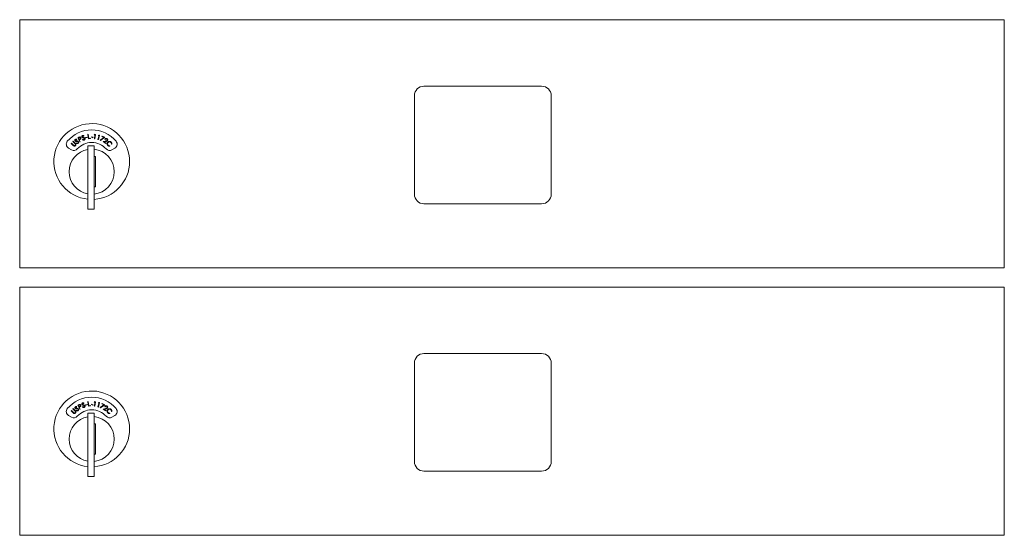
# Model space of a CAD drawing. Units: inches. Extents: x 586 to 726, y 37 to 124.
# Drawn here: x 598 to 611, y 97 to 104 of the extents above; entities that cross this region are included whole.
import ezdxf

# ---------------------------------------------------------------- set-up
doc = ezdxf.new("R2010")
doc.units = ezdxf.units.IN
doc.header["$LTSCALE"] = 0.5
doc.header["$MEASUREMENT"] = 0

msp = doc.modelspace()

# ---------------------------------------------------------------- linework, layer by layer
at = {"linetype": 'Continuous', "lineweight": 15}
for p, q in [((598.41824, 103.78431), (611.30324, 103.78431)), ((598.41824, 103.78431), (598.41824, 100.53431)), ((611.30324, 100.53431), (611.30324, 103.78431)), ((605.24874, 102.91431), (603.70874, 102.91431)), ((603.58374, 102.78931), (603.58374, 101.49931)), ((605.37374, 101.49931), (605.37374, 102.78931)), ((599.11436, 102.18811), (599.11851, 102.19235)), ((599.14005, 102.16295), (599.11436, 102.18811)), ((599.11851, 102.19235), (599.1442, 102.16719)), ((599.16513, 102.21822), (599.1633, 102.21241)), ((599.17754, 102.2367), (599.188, 102.2424)), ((599.20616, 102.18421), (599.17754, 102.2367)), ((599.19484, 102.23953), (599.18557, 102.23447)), ((599.18557, 102.23447), (599.1953, 102.21662)), ((599.1953, 102.21662), (599.20425, 102.22135)), ((599.20185, 102.21353), (599.1981, 102.21149)), ((599.1981, 102.21149), (599.21141, 102.18707)), ((599.21141, 102.18707), (599.20616, 102.18421)), ((599.24075, 102.2145), (599.24455, 102.21903)), ((599.2596, 102.26365), (599.2562, 102.25856)), ((599.27978, 102.24196), (599.30147, 102.24669)), ((599.28083, 102.23714), (599.27978, 102.24196)), ((599.30252, 102.24187), (599.28083, 102.23714)), ((599.30147, 102.24669), (599.30252, 102.24187)), ((599.30959, 102.28316), (599.31553, 102.28388)), ((599.31674, 102.22403), (599.30959, 102.28316)), ((599.31553, 102.28388), (599.32199, 102.23046)), ((599.34539, 102.22751), (599.31674, 102.22403)), ((599.32199, 102.23046), (599.34471, 102.23322)), ((599.34471, 102.23322), (599.34539, 102.22751)), ((599.35587, 102.24581), (599.35722, 102.25058)), ((599.37736, 102.23976), (599.35587, 102.24581)), ((599.35722, 102.25058), (599.37871, 102.24453)), ((599.37871, 102.24453), (599.37736, 102.23976)), ((599.39423, 102.27898), (599.39854, 102.2843)), ((599.40351, 102.27774), (599.39423, 102.27898)), ((599.3964, 102.22441), (599.40351, 102.27774)), ((599.40227, 102.22363), (599.3964, 102.22441)), ((599.39854, 102.2843), (599.41016, 102.28275)), ((599.41016, 102.28275), (599.40227, 102.22363)), ((599.44179, 102.21564), (599.45635, 102.26748)), ((599.44748, 102.21404), (599.44179, 102.21564)), ((599.44733, 102.27002), (599.45235, 102.27468)), ((599.45635, 102.26748), (599.44733, 102.27002)), ((599.46364, 102.27151), (599.44748, 102.21404)), ((599.45235, 102.27468), (599.46364, 102.27151)), ((599.4723, 102.20665), (599.51965, 102.24314)), ((599.47569, 102.20232), (599.4723, 102.20665)), ((599.53044, 102.24436), (599.47569, 102.20232)), ((599.4937, 102.25519), (599.49608, 102.26031)), ((599.51965, 102.24314), (599.4937, 102.25519)), ((599.49608, 102.26031), (599.53044, 102.24436)), ((599.50962, 102.18781), (599.54235, 102.19561)), ((599.54338, 102.1652), (599.50962, 102.18781)), ((599.54495, 102.19043), (599.52364, 102.18536)), ((599.52364, 102.18536), (599.54659, 102.17)), ((599.53843, 102.21797), (599.53366, 102.22116)), ((599.05772, 102.10252), (599.09735, 102.07964)), ((599.09094, 102.16419), (599.0951, 102.16843)), ((599.11662, 102.13903), (599.09094, 102.16419)), ((599.0951, 102.16843), (599.12078, 102.14328)), ((599.16081, 102.16578), (599.16319, 102.17119)), ((599.31074, 102.13447), (599.31074, 101.30447)), ((599.39074, 102.13447), (599.31074, 102.13447)), ((599.39074, 102.13447), (599.39074, 101.30447)), ((599.54659, 102.17), (599.54338, 102.1652)), ((599.59752, 102.13322), (599.59843, 102.12736)), ((599.62508, 102.15496), (599.61916, 102.15563)), ((599.62413, 102.07964), (599.66376, 102.10252)), ((599.41074, 101.99447), (599.39074, 101.99447)), ((599.41074, 101.59447), (599.41074, 101.99447)), ((599.39074, 101.59447), (599.41074, 101.59447)), ((599.31074, 101.30447), (599.39074, 101.30447)), ((603.70874, 101.37431), (605.24874, 101.37431)), ((598.41824, 100.53431), (611.30324, 100.53431)), ((598.41824, 100.28431), (611.30324, 100.28431)), ((598.41824, 97.0343), (598.41824, 100.28431)), ((611.30324, 100.28431), (611.30324, 97.0343)), ((605.24874, 99.41431), (603.70874, 99.41431)), ((603.58374, 99.28931), (603.58374, 97.99931)), ((605.37374, 97.99931), (605.37374, 99.28931)), ((599.16513, 98.71822), (599.1633, 98.71241)), ((599.17754, 98.7367), (599.188, 98.7424)), ((599.20616, 98.68421), (599.17754, 98.7367)), ((599.19484, 98.73953), (599.18557, 98.73447)), ((599.18557, 98.73447), (599.1953, 98.71662)), ((599.1953, 98.71662), (599.20425, 98.72135)), ((599.20185, 98.71353), (599.1981, 98.71149)), ((599.1981, 98.71149), (599.21141, 98.68707)), ((599.24075, 98.7145), (599.24455, 98.71903)), ((599.2596, 98.76365), (599.2562, 98.75856)), ((599.27978, 98.74196), (599.30147, 98.74669)), ((599.28083, 98.73714), (599.27978, 98.74196)), ((599.30252, 98.74187), (599.28083, 98.73714)), ((599.30147, 98.74669), (599.30252, 98.74187)), ((599.30959, 98.78316), (599.31553, 98.78388)), ((599.31674, 98.72403), (599.30959, 98.78316)), ((599.31553, 98.78388), (599.32199, 98.73046)), ((599.34539, 98.72751), (599.31674, 98.72403)), ((599.32199, 98.73046), (599.34471, 98.73322)), ((599.34471, 98.73322), (599.34539, 98.72751)), ((599.35587, 98.74581), (599.35722, 98.75058)), ((599.37736, 98.73976), (599.35587, 98.74581)), ((599.35722, 98.75058), (599.37871, 98.74453)), ((599.37871, 98.74453), (599.37736, 98.73976)), ((599.39423, 98.77898), (599.39854, 98.7843)), ((599.40351, 98.77774), (599.39423, 98.77898)), ((599.3964, 98.72441), (599.40351, 98.77774)), ((599.40227, 98.72363), (599.3964, 98.72441)), ((599.39854, 98.7843), (599.41016, 98.78275)), ((599.41016, 98.78275), (599.40227, 98.72363)), ((599.44179, 98.71564), (599.45635, 98.76748)), ((599.44748, 98.71404), (599.44179, 98.71564)), ((599.44733, 98.77002), (599.45235, 98.77468)), ((599.45635, 98.76748), (599.44733, 98.77002)), ((599.46364, 98.77151), (599.44748, 98.71404)), ((599.45235, 98.77468), (599.46364, 98.77151)), ((599.4723, 98.70665), (599.51965, 98.74314)), ((599.47569, 98.70232), (599.4723, 98.70665)), ((599.53044, 98.74436), (599.47569, 98.70232)), ((599.4937, 98.75519), (599.49608, 98.76031)), ((599.51965, 98.74314), (599.4937, 98.75519)), ((599.49608, 98.76031), (599.53044, 98.74436)), ((599.53843, 98.71797), (599.53366, 98.72116)), ((599.05772, 98.60252), (599.09735, 98.57964)), ((599.09094, 98.66419), (599.0951, 98.66843)), ((599.11662, 98.63903), (599.09094, 98.66419)), ((599.0951, 98.66843), (599.12078, 98.64328)), ((599.11436, 98.68811), (599.11851, 98.69235)), ((599.14005, 98.66295), (599.11436, 98.68811)), ((599.11851, 98.69235), (599.1442, 98.66719)), ((599.16081, 98.66578), (599.16319, 98.67119)), ((599.21141, 98.68707), (599.20616, 98.68421)), ((599.31074, 98.63447), (599.31074, 97.80447)), ((599.39074, 98.63447), (599.31074, 98.63447)), ((599.39074, 98.63447), (599.39074, 97.80447)), ((599.50962, 98.68781), (599.54235, 98.69561)), ((599.54338, 98.6652), (599.50962, 98.68781)), ((599.54495, 98.69043), (599.52364, 98.68536)), ((599.52364, 98.68536), (599.54659, 98.67)), ((599.54659, 98.67), (599.54338, 98.6652)), ((599.59752, 98.63323), (599.59843, 98.62736)), ((599.62508, 98.65496), (599.61916, 98.65563)), ((599.62413, 98.57964), (599.66376, 98.60252)), ((599.41074, 98.49447), (599.39074, 98.49447)), ((599.41074, 98.09447), (599.41074, 98.49447)), ((599.39074, 98.09447), (599.41074, 98.09447)), ((599.31074, 97.80447), (599.39074, 97.80447)), ((603.70874, 97.87431), (605.24874, 97.87431)), ((598.41824, 97.03431), (611.30324, 97.03431))]:
    msp.add_line(p, q, dxfattribs=at)
for centre, radius, start, end in [((603.70874, 102.78931), 0.125, 90, 180), ((605.24874, 102.78931), 0.125, 0, 90), ((599.36074, 101.92757), 0.496, 0, 264.214389), ((599.36074, 101.92757), 0.415, 39.730501, 140.269499), ((599.08772, 102.15448), 0.06, 140.269499, 240), ((599.63376, 102.15448), 0.06, 300, 39.730501), ((599.36074, 101.79447), 0.295, 99.758257, 180), ((599.12735, 102.1316), 0.06, 240, 318.840063), ((599.36074, 101.92757), 0.25, 41.159937, 138.840063), ((599.36074, 101.79447), 0.295, 275.83678, 84.16322), ((599.59413, 102.1316), 0.06, 221.159937, 300), ((599.36074, 101.92757), 0.496, 273.467587, 0), ((599.36074, 101.79447), 0.295, 180, 260.241743), ((603.70874, 101.49931), 0.125, 180, 270), ((605.24874, 101.49931), 0.125, 270, 0), ((603.70874, 99.28931), 0.125, 90, 180), ((605.24874, 99.28931), 0.125, 0, 90), ((599.36074, 98.42757), 0.496, 0, 264.214389), ((599.36074, 98.42757), 0.415, 39.730501, 140.269499), ((599.08772, 98.65448), 0.06, 140.269499, 240), ((599.36074, 98.29447), 0.295, 99.758257, 180), ((599.12735, 98.6316), 0.06, 240, 318.840063), ((599.36074, 98.42757), 0.25, 41.159937, 138.840063), ((599.36074, 98.29447), 0.295, 275.83678, 84.16322), ((599.59413, 98.6316), 0.06, 221.159937, 300), ((599.63376, 98.65448), 0.06, 300, 39.730501), ((599.36074, 98.42757), 0.496, 273.467587, 0), ((599.36074, 98.29447), 0.295, 180, 260.241743), ((603.70874, 97.99931), 0.125, 180, 270), ((605.24874, 97.99931), 0.125, 270, 0)]:
    msp.add_arc(centre, radius, start, end, dxfattribs=at)
for points, knots in [([(599.14301, 102.19733), (599.142, 102.1992), (599.13998, 102.20292), (599.1405, 102.209), (599.14293, 102.21391), (599.14545, 102.21606), (599.14672, 102.21713)], [0, 0, 0, 0, 0.27961823, 0.55895285, 0.7794289, 1, 1, 1, 1]), ([(599.15089, 102.19175), (599.14916, 102.19244), (599.14608, 102.19368), (599.14395, 102.19622), (599.14301, 102.19733)], [0, 0, 0, 0, 0.55966307, 1, 1, 1, 1]), ([(599.15019, 102.21205), (599.14929, 102.21128), (599.1475, 102.20976), (599.1464, 102.20659), (599.1465, 102.20352), (599.14743, 102.20192), (599.14789, 102.20112)], [0, 0, 0, 0, 0.2800878, 0.55954023, 0.77971691, 1, 1, 1, 1]), ([(599.14672, 102.21713), (599.14864, 102.2182), (599.15182, 102.21996), (599.1569, 102.22018), (599.16108, 102.21948), (599.16378, 102.21864), (599.16513, 102.21822)], [0, 0, 0, 0, 0.33884615, 0.55887886, 0.77939087, 1, 1, 1, 1]), ([(599.14789, 102.20112), (599.14908, 102.19992), (599.1512, 102.19777), (599.15415, 102.19723), (599.15545, 102.19699)], [0, 0, 0, 0, 0.55751871, 1, 1, 1, 1]), ([(599.1633, 102.21241), (599.16181, 102.21285), (599.15937, 102.21357), (599.15583, 102.21404), (599.15279, 102.21359), (599.15106, 102.21256), (599.15019, 102.21205)], [0, 0, 0, 0, 0.34040481, 0.56049218, 0.78012012, 1, 1, 1, 1]), ([(599.16317, 102.19047), (599.16085, 102.19053), (599.15672, 102.19063), (599.15267, 102.1914), (599.15089, 102.19175)], [0, 0, 0, 0, 0.56051032, 1, 1, 1, 1]), ([(599.15545, 102.19699), (599.15727, 102.19687), (599.16051, 102.19665), (599.16376, 102.1966), (599.16519, 102.19658)], [0, 0, 0, 0, 0.55987043, 1, 1, 1, 1]), ([(599.17704, 102.1886), (599.17449, 102.18919), (599.16992, 102.19026), (599.16523, 102.19041), (599.16317, 102.19047)], [0, 0, 0, 0, 0.55957986, 1, 1, 1, 1]), ([(599.16519, 102.19658), (599.16795, 102.19647), (599.1725, 102.1963), (599.1787, 102.19504), (599.18369, 102.1928), (599.18609, 102.19013), (599.18729, 102.1888)], [0, 0, 0, 0, 0.3405481, 0.56075502, 0.7806056, 1, 1, 1, 1]), ([(599.1821, 102.18498), (599.1813, 102.18587), (599.17988, 102.18745), (599.17791, 102.18825), (599.17704, 102.1886)], [0, 0, 0, 0, 0.55933642, 1, 1, 1, 1]), ([(599.17899, 102.17033), (599.18015, 102.17137), (599.18248, 102.17346), (599.18404, 102.17765), (599.1839, 102.18175), (599.1827, 102.1839), (599.1821, 102.18498)], [0, 0, 0, 0, 0.27997495, 0.55975062, 0.77992186, 1, 1, 1, 1]), ([(599.18729, 102.1888), (599.18843, 102.18663), (599.19069, 102.18229), (599.18983, 102.17534), (599.18719, 102.16961), (599.18426, 102.16715), (599.1828, 102.16592)], [0, 0, 0, 0, 0.279172122, 0.559117675, 0.779460812, 1, 1, 1, 1]), ([(599.188, 102.2424), (599.19027, 102.24365), (599.19433, 102.24589), (599.19866, 102.24752), (599.20057, 102.24824)], [0, 0, 0, 0, 0.5602566, 1, 1, 1, 1]), ([(599.21254, 102.23763), (599.21182, 102.23867), (599.21038, 102.24077), (599.20694, 102.24264), (599.20132, 102.24316), (599.19752, 102.24102), (599.19484, 102.23953)], [0, 0, 0, 0, 0.1867131, 0.37346558, 0.55996464, 1, 1, 1, 1]), ([(599.20057, 102.24824), (599.20248, 102.24855), (599.2063, 102.24918), (599.21156, 102.2475), (599.21556, 102.24446), (599.21717, 102.24189), (599.21797, 102.2406)], [0, 0, 0, 0, 0.27988107, 0.55942196, 0.77953507, 1, 1, 1, 1]), ([(599.21473, 102.22165), (599.21242, 102.21999), (599.20829, 102.21702), (599.20382, 102.2146), (599.20185, 102.21353)], [0, 0, 0, 0, 0.55965683, 1, 1, 1, 1]), ([(599.20425, 102.22135), (599.20741, 102.22308), (599.21138, 102.22524), (599.21355, 102.23003), (599.21409, 102.23351), (599.21316, 102.23598), (599.21254, 102.23763)], [0, 0, 0, 0, 0.49910756, 0.62483044, 0.7505849, 1, 1, 1, 1]), ([(599.21797, 102.2406), (599.21879, 102.2388), (599.22041, 102.23522), (599.22005, 102.2296), (599.21796, 102.22495), (599.21581, 102.22275), (599.21473, 102.22165)], [0, 0, 0, 0, 0.28009157, 0.55925242, 0.77944508, 1, 1, 1, 1]), ([(599.23252, 102.2498), (599.23207, 102.25187), (599.23116, 102.25601), (599.23337, 102.26169), (599.23708, 102.26572), (599.2401, 102.26708), (599.24161, 102.26776)], [0, 0, 0, 0, 0.27960761, 0.55888251, 0.77941644, 1, 1, 1, 1]), ([(599.23848, 102.24222), (599.23702, 102.24337), (599.23442, 102.24544), (599.2331, 102.24847), (599.23252, 102.2498)], [0, 0, 0, 0, 0.55959579, 1, 1, 1, 1]), ([(599.24352, 102.26188), (599.24244, 102.2614), (599.24029, 102.26045), (599.23834, 102.2577), (599.23759, 102.25473), (599.23803, 102.25293), (599.23825, 102.25204)], [0, 0, 0, 0, 0.28008872, 0.55961999, 0.77985548, 1, 1, 1, 1]), ([(599.23825, 102.25204), (599.23906, 102.25056), (599.2405, 102.24791), (599.24317, 102.24656), (599.24435, 102.24596)], [0, 0, 0, 0, 0.55757382, 1, 1, 1, 1]), ([(599.24992, 102.23754), (599.24771, 102.23825), (599.24377, 102.2395), (599.2401, 102.24139), (599.23848, 102.24222)], [0, 0, 0, 0, 0.56040289, 1, 1, 1, 1]), ([(599.26188, 102.20848), (599.25976, 102.20797), (599.25553, 102.20694), (599.24773, 102.20876), (599.2434, 102.21232), (599.24075, 102.2145)], [0, 0, 0, 0, 0.27999997, 0.55984624, 1, 1, 1, 1]), ([(599.24161, 102.26776), (599.24376, 102.26824), (599.2473, 102.26903), (599.25224, 102.26781), (599.25606, 102.26597), (599.25842, 102.26442), (599.2596, 102.26365)], [0, 0, 0, 0, 0.338799046, 0.55888035, 0.779371703, 1, 1, 1, 1]), ([(599.2562, 102.25856), (599.25489, 102.2594), (599.25275, 102.26078), (599.24949, 102.26224), (599.24644, 102.26264), (599.24449, 102.26214), (599.24352, 102.26188)], [0, 0, 0, 0, 0.34044171, 0.56066669, 0.78020589, 1, 1, 1, 1]), ([(599.24435, 102.24596), (599.24606, 102.24534), (599.24911, 102.24425), (599.25221, 102.24328), (599.25358, 102.24285)], [0, 0, 0, 0, 0.55985421, 1, 1, 1, 1]), ([(599.24455, 102.21903), (599.24697, 102.21705), (599.25034, 102.21429), (599.25587, 102.21296), (599.25826, 102.21351), (599.25945, 102.21378)], [0, 0, 0, 0, 0.55943779, 0.77986305, 1, 1, 1, 1]), ([(599.26271, 102.23186), (599.26043, 102.23315), (599.25634, 102.23545), (599.25189, 102.2369), (599.24992, 102.23754)], [0, 0, 0, 0, 0.5595591, 1, 1, 1, 1]), ([(599.25358, 102.24285), (599.2562, 102.24198), (599.26052, 102.24054), (599.2661, 102.23756), (599.27027, 102.23404), (599.27183, 102.2308), (599.27261, 102.22919)], [0, 0, 0, 0, 0.34064339, 0.56084194, 0.78067447, 1, 1, 1, 1]), ([(599.25945, 102.21378), (599.26087, 102.21445), (599.26369, 102.21579), (599.26636, 102.21939), (599.26736, 102.22337), (599.26683, 102.22577), (599.26656, 102.22697)], [0, 0, 0, 0, 0.27992343, 0.55968192, 0.77996883, 1, 1, 1, 1]), ([(599.27261, 102.22919), (599.27309, 102.22679), (599.27405, 102.22199), (599.27129, 102.21554), (599.26714, 102.21079), (599.26364, 102.20925), (599.26188, 102.20848)], [0, 0, 0, 0, 0.27916293, 0.55910577, 0.77942802, 1, 1, 1, 1]), ([(599.26656, 102.22697), (599.26604, 102.22804), (599.26512, 102.22997), (599.26345, 102.23128), (599.26271, 102.23186)], [0, 0, 0, 0, 0.559121485, 1, 1, 1, 1]), ([(599.53366, 102.22116), (599.5356, 102.22343), (599.53949, 102.22795), (599.5476, 102.23062), (599.55535, 102.2303), (599.55944, 102.22804), (599.56149, 102.22691)], [0, 0, 0, 0, 0.27998653, 0.55948882, 0.7796402, 1, 1, 1, 1]), ([(599.55807, 102.22235), (599.55619, 102.22333), (599.55243, 102.22528), (599.54636, 102.22444), (599.54167, 102.2217), (599.53951, 102.21921), (599.53843, 102.21797)], [0, 0, 0, 0, 0.27946156, 0.55861513, 0.77905706, 1, 1, 1, 1]), ([(599.54235, 102.19561), (599.5448, 102.19621), (599.54884, 102.1972), (599.55435, 102.1989), (599.55884, 102.20108), (599.56093, 102.20362), (599.56197, 102.20489)], [0, 0, 0, 0, 0.34044887, 0.56083423, 0.78048193, 1, 1, 1, 1]), ([(599.56688, 102.20177), (599.56498, 102.19956), (599.56186, 102.19593), (599.55567, 102.19343), (599.55037, 102.19177), (599.54676, 102.19088), (599.54495, 102.19043)], [0, 0, 0, 0, 0.33841243, 0.55873764, 0.7794015, 1, 1, 1, 1]), ([(599.56197, 102.20489), (599.56281, 102.20658), (599.56449, 102.20995), (599.56371, 102.21528), (599.56154, 102.21963), (599.55923, 102.22145), (599.55807, 102.22235)], [0, 0, 0, 0, 0.27921438, 0.55907278, 0.77943549, 1, 1, 1, 1]), ([(599.56075, 102.16171), (599.56149, 102.16604), (599.56281, 102.17378), (599.56788, 102.17973), (599.57011, 102.18235)], [0, 0, 0, 0, 0.55898846, 1, 1, 1, 1]), ([(599.56149, 102.22691), (599.5636, 102.2252), (599.56782, 102.22179), (599.57016, 102.21438), (599.56992, 102.20736), (599.56789, 102.20363), (599.56688, 102.20177)], [0, 0, 0, 0, 0.27991906, 0.55927054, 0.77962444, 1, 1, 1, 1]), ([(599.57011, 102.18235), (599.57377, 102.18535), (599.5811, 102.19134), (599.59464, 102.19254), (599.60645, 102.18937), (599.61213, 102.18463), (599.61498, 102.18226)], [0, 0, 0, 0, 0.27947814, 0.55905895, 0.77935954, 1, 1, 1, 1]), ([(599.61093, 102.17796), (599.60786, 102.18028), (599.60173, 102.18492), (599.59077, 102.18619), (599.5811, 102.18353), (599.57655, 102.17957), (599.57427, 102.17759)], [0, 0, 0, 0, 0.2797359, 0.55937838, 0.77959579, 1, 1, 1, 1]), ([(599.61498, 102.18226), (599.61729, 102.1797), (599.6211, 102.17549), (599.62418, 102.16818), (599.6256, 102.16161), (599.62525, 102.15717), (599.62508, 102.15496)], [0, 0, 0, 0, 0.33967473, 0.55981051, 0.77989826, 1, 1, 1, 1]), ([(599.12636, 102.13103), (599.12442, 102.13237), (599.12096, 102.13478), (599.11795, 102.13773), (599.11662, 102.13903)], [0, 0, 0, 0, 0.559457358, 1, 1, 1, 1]), ([(599.12078, 102.14328), (599.12184, 102.14223), (599.12373, 102.14036), (599.12576, 102.13864), (599.12665, 102.13788)], [0, 0, 0, 0, 0.56000388, 1, 1, 1, 1]), ([(599.14878, 102.13599), (599.14705, 102.13445), (599.14361, 102.13136), (599.13744, 102.1292), (599.13141, 102.12896), (599.12804, 102.13034), (599.12636, 102.13103)], [0, 0, 0, 0, 0.28029602, 0.56006092, 0.78013027, 1, 1, 1, 1]), ([(599.12665, 102.13788), (599.12821, 102.13686), (599.13134, 102.13483), (599.13829, 102.13516), (599.14214, 102.13799), (599.14448, 102.13972)], [0, 0, 0, 0, 0.28092124, 0.56087735, 1, 1, 1, 1]), ([(599.14629, 102.15599), (599.1452, 102.15736), (599.14327, 102.15981), (599.14103, 102.16199), (599.14005, 102.16295)], [0, 0, 0, 0, 0.559636938, 1, 1, 1, 1]), ([(599.1442, 102.16719), (599.14656, 102.16481), (599.15127, 102.16006), (599.15489, 102.15112), (599.15374, 102.14222), (599.15043, 102.13807), (599.14878, 102.13599)], [0, 0, 0, 0, 0.28162521, 0.55986358, 0.77989163, 1, 1, 1, 1]), ([(599.14448, 102.13972), (599.14551, 102.14102), (599.14756, 102.14362), (599.14856, 102.14824), (599.14804, 102.15251), (599.14687, 102.15483), (599.14629, 102.15599)], [0, 0, 0, 0, 0.27972684, 0.55942889, 0.77961831, 1, 1, 1, 1]), ([(599.1828, 102.16592), (599.18091, 102.16483), (599.17713, 102.16266), (599.16913, 102.16224), (599.16397, 102.16444), (599.16081, 102.16578)], [0, 0, 0, 0, 0.27998385, 0.55977407, 1, 1, 1, 1]), ([(599.16319, 102.17119), (599.16607, 102.16997), (599.17009, 102.16827), (599.17576, 102.16855), (599.17791, 102.16974), (599.17899, 102.17033)], [0, 0, 0, 0, 0.55956393, 0.7799426, 1, 1, 1, 1]), ([(599.57133, 102.13695), (599.56917, 102.13927), (599.56563, 102.1431), (599.5624, 102.14962), (599.56076, 102.15557), (599.56075, 102.15967), (599.56075, 102.16171)], [0, 0, 0, 0, 0.33983028, 0.55991836, 0.77994185, 1, 1, 1, 1]), ([(599.57427, 102.17759), (599.57189, 102.17451), (599.56714, 102.16834), (599.56645, 102.15717), (599.56944, 102.14757), (599.57349, 102.14303), (599.57552, 102.14076)], [0, 0, 0, 0, 0.27958737, 0.5590731, 0.7793918, 1, 1, 1, 1]), ([(599.59843, 102.12736), (599.59504, 102.12722), (599.58944, 102.12698), (599.58203, 102.12946), (599.57623, 102.13259), (599.57296, 102.1355), (599.57133, 102.13695)], [0, 0, 0, 0, 0.33933197, 0.55949663, 0.77970037, 1, 1, 1, 1]), ([(599.57552, 102.14076), (599.57919, 102.138), (599.58576, 102.13305), (599.59392, 102.13317), (599.59752, 102.13322)], [0, 0, 0, 0, 0.55872432, 1, 1, 1, 1]), ([(599.61916, 102.15563), (599.61925, 102.15844), (599.61939, 102.16308), (599.61733, 102.16922), (599.61466, 102.17399), (599.61217, 102.17664), (599.61093, 102.17796)], [0, 0, 0, 0, 0.3394604, 0.5595991, 0.77978173, 1, 1, 1, 1]), ([(599.14301, 98.69733), (599.142, 98.6992), (599.13998, 98.70292), (599.1405, 98.709), (599.14293, 98.71391), (599.14545, 98.71606), (599.14672, 98.71713)], [0, 0, 0, 0, 0.27961566, 0.55894772, 0.77942175, 1, 1, 1, 1]), ([(599.15019, 98.71205), (599.14929, 98.71128), (599.1475, 98.70976), (599.1464, 98.70659), (599.1465, 98.70352), (599.14743, 98.70192), (599.14789, 98.70112)], [0, 0, 0, 0, 0.28008678, 0.55951598, 0.77973906, 1, 1, 1, 1]), ([(599.14672, 98.71713), (599.14864, 98.7182), (599.15182, 98.71996), (599.1569, 98.72018), (599.16108, 98.71948), (599.16378, 98.71864), (599.16513, 98.71822)], [0, 0, 0, 0, 0.33884243, 0.55887569, 0.77938928, 1, 1, 1, 1]), ([(599.14789, 98.70112), (599.14908, 98.69992), (599.1512, 98.69777), (599.15415, 98.69723), (599.15545, 98.69699)], [0, 0, 0, 0, 0.55751871, 1, 1, 1, 1]), ([(599.1633, 98.71241), (599.16181, 98.71285), (599.15937, 98.71357), (599.15583, 98.71404), (599.15279, 98.71359), (599.15106, 98.71256), (599.15019, 98.71205)], [0, 0, 0, 0, 0.34041036, 0.56049557, 0.78012005, 1, 1, 1, 1]), ([(599.188, 98.7424), (599.19027, 98.74365), (599.19433, 98.74589), (599.19866, 98.74752), (599.20057, 98.74824)], [0, 0, 0, 0, 0.56026527, 1, 1, 1, 1]), ([(599.21254, 98.73763), (599.21182, 98.73867), (599.21038, 98.74077), (599.20694, 98.74264), (599.20132, 98.74316), (599.19752, 98.74102), (599.19484, 98.73953)], [0, 0, 0, 0, 0.18670365, 0.37345796, 0.55996033, 1, 1, 1, 1]), ([(599.20057, 98.74824), (599.20248, 98.74855), (599.2063, 98.74918), (599.21156, 98.7475), (599.21556, 98.74446), (599.21717, 98.74189), (599.21797, 98.7406)], [0, 0, 0, 0, 0.27987821, 0.55941087, 0.77953827, 1, 1, 1, 1]), ([(599.21473, 98.72165), (599.21242, 98.71999), (599.20829, 98.71702), (599.20382, 98.71459), (599.20185, 98.71353)], [0, 0, 0, 0, 0.55965152, 1, 1, 1, 1]), ([(599.20425, 98.72135), (599.20741, 98.72308), (599.21138, 98.72524), (599.21355, 98.73003), (599.21409, 98.73351), (599.21316, 98.73598), (599.21254, 98.73763)], [0, 0, 0, 0, 0.49910756, 0.62483044, 0.7505849, 1, 1, 1, 1]), ([(599.21797, 98.7406), (599.21879, 98.7388), (599.22041, 98.73522), (599.22005, 98.7296), (599.21796, 98.72495), (599.21581, 98.72275), (599.21473, 98.72165)], [0, 0, 0, 0, 0.28008106, 0.55925872, 0.77945353, 1, 1, 1, 1]), ([(599.23252, 98.7498), (599.23207, 98.75187), (599.23116, 98.75601), (599.23337, 98.76169), (599.23708, 98.76572), (599.2401, 98.76708), (599.24161, 98.76776)], [0, 0, 0, 0, 0.27959474, 0.55886984, 0.77940391, 1, 1, 1, 1]), ([(599.23848, 98.74222), (599.23702, 98.74337), (599.23442, 98.74544), (599.2331, 98.74847), (599.23252, 98.7498)], [0, 0, 0, 0, 0.55958669, 1, 1, 1, 1]), ([(599.24352, 98.76188), (599.24244, 98.7614), (599.24029, 98.76045), (599.23834, 98.7577), (599.23759, 98.75473), (599.23803, 98.75293), (599.23825, 98.75204)], [0, 0, 0, 0, 0.28009577, 0.5596036, 0.77983562, 1, 1, 1, 1]), ([(599.23825, 98.75204), (599.23906, 98.75056), (599.2405, 98.74791), (599.24317, 98.74656), (599.24435, 98.74596)], [0, 0, 0, 0, 0.55756168, 1, 1, 1, 1]), ([(599.24992, 98.73754), (599.24771, 98.73825), (599.24377, 98.7395), (599.2401, 98.74139), (599.23848, 98.74222)], [0, 0, 0, 0, 0.56040058, 1, 1, 1, 1]), ([(599.26188, 98.70848), (599.25976, 98.70797), (599.25553, 98.70694), (599.24773, 98.70876), (599.2434, 98.71232), (599.24075, 98.7145)], [0, 0, 0, 0, 0.27999781, 0.5598433, 1, 1, 1, 1]), ([(599.24161, 98.76776), (599.24376, 98.76824), (599.2473, 98.76903), (599.25224, 98.76781), (599.25606, 98.76597), (599.25842, 98.76442), (599.2596, 98.76365)], [0, 0, 0, 0, 0.33879501, 0.55887496, 0.77936495, 1, 1, 1, 1]), ([(599.2562, 98.75856), (599.25489, 98.7594), (599.25275, 98.76078), (599.24949, 98.76224), (599.24644, 98.76264), (599.24449, 98.76214), (599.24352, 98.76188)], [0, 0, 0, 0, 0.34043635, 0.560656827, 0.780202206, 1, 1, 1, 1]), ([(599.24435, 98.74596), (599.24606, 98.74534), (599.24911, 98.74425), (599.25221, 98.74328), (599.25358, 98.74285)], [0, 0, 0, 0, 0.55985421, 1, 1, 1, 1]), ([(599.24455, 98.71903), (599.24697, 98.71705), (599.25034, 98.71429), (599.25587, 98.71296), (599.25826, 98.71351), (599.25945, 98.71378)], [0, 0, 0, 0, 0.55944206, 0.77986518, 1, 1, 1, 1]), ([(599.26271, 98.73186), (599.26043, 98.73315), (599.25634, 98.73545), (599.25189, 98.7369), (599.24992, 98.73754)], [0, 0, 0, 0, 0.55956305, 1, 1, 1, 1]), ([(599.25358, 98.74285), (599.2562, 98.74198), (599.26052, 98.74054), (599.2661, 98.73756), (599.27027, 98.73404), (599.27183, 98.7308), (599.27261, 98.72919)], [0, 0, 0, 0, 0.3406394, 0.56084976, 0.78067433, 1, 1, 1, 1]), ([(599.25945, 98.71378), (599.26087, 98.71445), (599.26369, 98.71579), (599.26636, 98.71939), (599.26736, 98.72337), (599.26683, 98.72577), (599.26656, 98.72697)], [0, 0, 0, 0, 0.279935518, 0.559711378, 0.779966307, 1, 1, 1, 1]), ([(599.27261, 98.72919), (599.27309, 98.72679), (599.27405, 98.72199), (599.27129, 98.71554), (599.26714, 98.71079), (599.26364, 98.70925), (599.26188, 98.70848)], [0, 0, 0, 0, 0.279162303, 0.559104512, 0.779417866, 1, 1, 1, 1]), ([(599.26656, 98.72697), (599.26604, 98.72804), (599.26512, 98.72997), (599.26345, 98.73128), (599.26271, 98.73186)], [0, 0, 0, 0, 0.55910408, 1, 1, 1, 1]), ([(599.53366, 98.72116), (599.5356, 98.72343), (599.53949, 98.72795), (599.5476, 98.73062), (599.55535, 98.7303), (599.55944, 98.72804), (599.56149, 98.72691)], [0, 0, 0, 0, 0.27998653, 0.55948882, 0.7796402, 1, 1, 1, 1]), ([(599.55807, 98.72235), (599.55619, 98.72333), (599.55243, 98.72528), (599.54636, 98.72444), (599.54167, 98.7217), (599.53951, 98.71921), (599.53843, 98.71797)], [0, 0, 0, 0, 0.279458478, 0.558612345, 0.779055663, 1, 1, 1, 1]), ([(599.54235, 98.69561), (599.5448, 98.69621), (599.54884, 98.6972), (599.55435, 98.6989), (599.55884, 98.70108), (599.56093, 98.70362), (599.56197, 98.70489)], [0, 0, 0, 0, 0.34044747, 0.56083604, 0.78048283, 1, 1, 1, 1]), ([(599.56688, 98.70177), (599.56498, 98.69956), (599.56186, 98.69593), (599.55567, 98.69343), (599.55037, 98.69177), (599.54676, 98.69088), (599.54495, 98.69043)], [0, 0, 0, 0, 0.33840644, 0.55873785, 0.77940306, 1, 1, 1, 1]), ([(599.56197, 98.70489), (599.56281, 98.70658), (599.56449, 98.70995), (599.56371, 98.71528), (599.56154, 98.71963), (599.55923, 98.72145), (599.55807, 98.72235)], [0, 0, 0, 0, 0.27922525, 0.55908065, 0.77942789, 1, 1, 1, 1]), ([(599.56149, 98.72691), (599.5636, 98.7252), (599.56782, 98.72179), (599.57016, 98.71438), (599.56992, 98.70736), (599.56789, 98.70363), (599.56688, 98.70177)], [0, 0, 0, 0, 0.27991906, 0.55927054, 0.77962444, 1, 1, 1, 1]), ([(599.12636, 98.63103), (599.12442, 98.63237), (599.12096, 98.63478), (599.11795, 98.63773), (599.11662, 98.63903)], [0, 0, 0, 0, 0.55945126, 1, 1, 1, 1]), ([(599.12078, 98.64328), (599.12184, 98.64223), (599.12373, 98.64036), (599.12576, 98.63864), (599.12665, 98.63788)], [0, 0, 0, 0, 0.55997915, 1, 1, 1, 1]), ([(599.14878, 98.63599), (599.14705, 98.63445), (599.14361, 98.63136), (599.13744, 98.6292), (599.13141, 98.62896), (599.12804, 98.63034), (599.12636, 98.63103)], [0, 0, 0, 0, 0.28030024, 0.56006199, 0.78012902, 1, 1, 1, 1]), ([(599.12665, 98.63788), (599.12821, 98.63686), (599.13134, 98.63483), (599.13829, 98.63516), (599.14214, 98.63799), (599.14448, 98.63972)], [0, 0, 0, 0, 0.280922, 0.56087207, 1, 1, 1, 1]), ([(599.14629, 98.65599), (599.1452, 98.65736), (599.14327, 98.65981), (599.14103, 98.66199), (599.14005, 98.66295)], [0, 0, 0, 0, 0.55964756, 1, 1, 1, 1]), ([(599.15089, 98.69175), (599.14916, 98.69244), (599.14608, 98.69368), (599.14395, 98.69622), (599.14301, 98.69733)], [0, 0, 0, 0, 0.55966908, 1, 1, 1, 1]), ([(599.1442, 98.66719), (599.14656, 98.66481), (599.15127, 98.66006), (599.15489, 98.65111), (599.15374, 98.64222), (599.15043, 98.63807), (599.14878, 98.63599)], [0, 0, 0, 0, 0.28162691, 0.55987468, 0.77990406, 1, 1, 1, 1]), ([(599.14448, 98.63972), (599.14551, 98.64102), (599.14756, 98.64362), (599.14856, 98.64824), (599.14804, 98.65251), (599.14687, 98.65483), (599.14629, 98.65599)], [0, 0, 0, 0, 0.279721231, 0.55944777, 0.779627127, 1, 1, 1, 1]), ([(599.16317, 98.69047), (599.16085, 98.69053), (599.15672, 98.69063), (599.15267, 98.6914), (599.15089, 98.69175)], [0, 0, 0, 0, 0.56051526, 1, 1, 1, 1]), ([(599.15545, 98.69699), (599.15727, 98.69687), (599.16051, 98.69665), (599.16376, 98.6966), (599.16519, 98.69658)], [0, 0, 0, 0, 0.55987004, 1, 1, 1, 1]), ([(599.1828, 98.66592), (599.18091, 98.66483), (599.17713, 98.66266), (599.16913, 98.66224), (599.16397, 98.66444), (599.16081, 98.66578)], [0, 0, 0, 0, 0.27998277, 0.55977191, 1, 1, 1, 1]), ([(599.17704, 98.6886), (599.17449, 98.68919), (599.16992, 98.69026), (599.16523, 98.69041), (599.16317, 98.69047)], [0, 0, 0, 0, 0.559577389, 1, 1, 1, 1]), ([(599.16319, 98.67119), (599.16607, 98.66997), (599.17009, 98.66827), (599.17576, 98.66855), (599.17791, 98.66974), (599.17899, 98.67033)], [0, 0, 0, 0, 0.55957137, 0.77995441, 1, 1, 1, 1]), ([(599.16519, 98.69658), (599.16795, 98.69647), (599.1725, 98.6963), (599.1787, 98.69504), (599.18369, 98.6928), (599.18609, 98.69013), (599.18729, 98.6888)], [0, 0, 0, 0, 0.34054768, 0.56075228, 0.78061372, 1, 1, 1, 1]), ([(599.1821, 98.68498), (599.1813, 98.68587), (599.17988, 98.68746), (599.17791, 98.68825), (599.17704, 98.6886)], [0, 0, 0, 0, 0.55936182, 1, 1, 1, 1]), ([(599.17899, 98.67033), (599.18015, 98.67137), (599.18248, 98.67346), (599.18404, 98.67765), (599.1839, 98.68175), (599.1827, 98.6839), (599.1821, 98.68498)], [0, 0, 0, 0, 0.27998406, 0.55977258, 0.77994089, 1, 1, 1, 1]), ([(599.18729, 98.6888), (599.18843, 98.68663), (599.19069, 98.68229), (599.18983, 98.67534), (599.18719, 98.66961), (599.18426, 98.66715), (599.1828, 98.66592)], [0, 0, 0, 0, 0.27918324, 0.5591066, 0.77946039, 1, 1, 1, 1]), ([(599.56075, 98.66171), (599.56149, 98.66604), (599.56281, 98.67378), (599.56788, 98.67973), (599.57011, 98.68235)], [0, 0, 0, 0, 0.55898879, 1, 1, 1, 1]), ([(599.57133, 98.63695), (599.56917, 98.63927), (599.56563, 98.6431), (599.5624, 98.64962), (599.56076, 98.65558), (599.56075, 98.65967), (599.56075, 98.66171)], [0, 0, 0, 0, 0.3398267, 0.55991245, 0.77993362, 1, 1, 1, 1]), ([(599.57427, 98.67759), (599.57189, 98.67451), (599.56714, 98.66834), (599.56645, 98.65717), (599.56944, 98.64757), (599.57349, 98.64303), (599.57552, 98.64076)], [0, 0, 0, 0, 0.27958975, 0.55907892, 0.77939471, 1, 1, 1, 1]), ([(599.57011, 98.68235), (599.57377, 98.68535), (599.5811, 98.69134), (599.59464, 98.69254), (599.60645, 98.68937), (599.61213, 98.68463), (599.61498, 98.68226)], [0, 0, 0, 0, 0.27948304, 0.55906153, 0.77936083, 1, 1, 1, 1]), ([(599.59843, 98.62736), (599.59504, 98.62721), (599.58944, 98.62698), (599.58203, 98.62946), (599.57623, 98.63259), (599.57296, 98.6355), (599.57133, 98.63695)], [0, 0, 0, 0, 0.33933015, 0.55949382, 0.77970135, 1, 1, 1, 1]), ([(599.61093, 98.67796), (599.60786, 98.68028), (599.60173, 98.68492), (599.59077, 98.68619), (599.5811, 98.68353), (599.57655, 98.67957), (599.57427, 98.67759)], [0, 0, 0, 0, 0.27973602, 0.55938049, 0.77960001, 1, 1, 1, 1]), ([(599.57552, 98.64076), (599.57919, 98.638), (599.58576, 98.63305), (599.59392, 98.63317), (599.59752, 98.63323)], [0, 0, 0, 0, 0.55872159, 1, 1, 1, 1]), ([(599.61916, 98.65563), (599.61925, 98.65844), (599.61939, 98.66308), (599.61733, 98.66922), (599.61466, 98.67399), (599.61217, 98.67664), (599.61093, 98.67796)], [0, 0, 0, 0, 0.33945971, 0.55962065, 0.77978217, 1, 1, 1, 1]), ([(599.61498, 98.68226), (599.61729, 98.6797), (599.6211, 98.67549), (599.62418, 98.66818), (599.6256, 98.66161), (599.62525, 98.65717), (599.62508, 98.65496)], [0, 0, 0, 0, 0.339670234, 0.55982586, 0.779915649, 1, 1, 1, 1])]:
    msp.add_open_spline(points, degree=3, knots=knots, dxfattribs=at)

doc.saveas('drawing.dxf')
